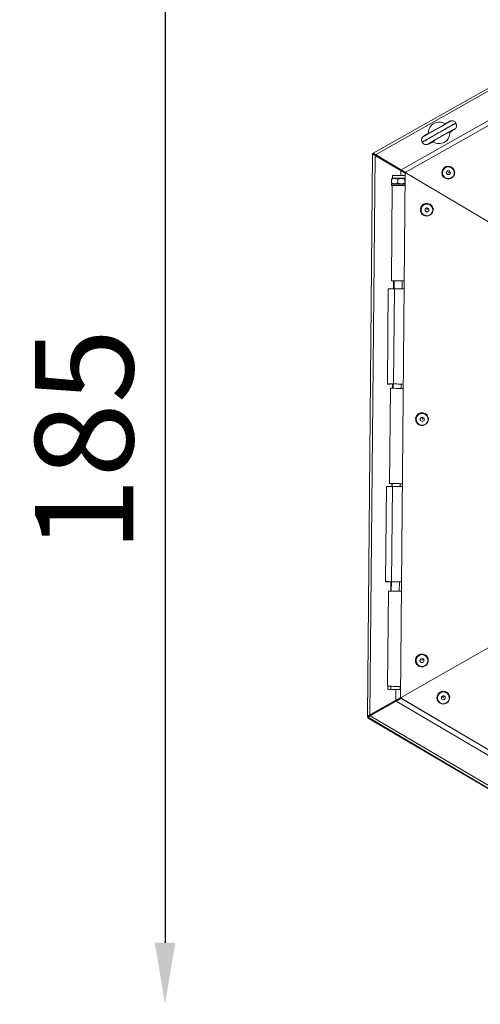
# Model space of a CAD drawing. Units: millimetres. Extents: x 2370 to 8535, y -6 to 5142.
# Drawn here: x 2370 to 3120, y 2696 to 4298 of the extents above; entities that cross this region are included whole.
import ezdxf

# ---------------------------------------------------------------- set-up
doc = ezdxf.new("R2010")
doc.units = ezdxf.units.MM
doc.styles.get("Standard").update_dxf_attribs({"font": 'arial.ttf'})
doc.dimstyles.new('OLCU', dxfattribs={"dimtxt": 300, "dimasz": 150, "dimexe": 0.18, "dimexo": 0.0625, "dimgap": 50, "dimtad": 1, "dimdec": 0, "dimlfac": 0.1, "dimrnd": 5, "dimzin": 0, "dimdsep": 46, "dimtxsty": 'Standard', "dimcen": 0.09, "dimse1": 1, "dimse2": 1, "dimadec": 0, "dimazin": 0, "dimtfac": 1, "dimtdec": 0, "dimtofl": 0, "dimtmove": 0, "dimatfit": 3, "dimfxl": 1, "dimtolj": 1, "dimtzin": 0, "dimarcsym": 0})

# ---------------------------------------------------------------- blocks, each defined once
blk = doc.blocks.new('*D3')
at = {"color": 0, "lineweight": -2, "transparency": 16777216}
blk.add_line((3040.1, 4905.6), (4429.7, 4905.6), dxfattribs=at)
at = {"color": 0, "transparency": 16777216}
for points in [[(3040.1, 4922.3), (3040.1, 4889), (2940.1, 4905.6)], [(4429.7, 4922.3), (4429.7, 4889), (4529.7, 4905.6)]]:
    blk.add_solid(points, dxfattribs=at)
at = {"layer": 'Defpoints', "color": 0, "transparency": 16777216}
for p in [(4529.7, 4905.6), (2940.1, 3584.1), (4529.7, 3585.5)]:
    blk.add_point(p, dxfattribs=at)
at = {"color": 0, "transparency": 16777216, "insert": (3734.9, 5037.3), "char_height": 160, "attachment_point": 5}
blk.add_mtext('\\A1;160', dxfattribs=at)
blk = doc.blocks.new('*D4')
at = {"color": 0, "lineweight": -2, "transparency": 16777216}
blk.add_line((2606.7, 4431.1), (2606.7, 2795.7), dxfattribs=at)
at = {"color": 0, "transparency": 16777216}
for points in [[(2590, 4431.1), (2623.4, 4431.1), (2606.7, 4531.1)], [(2590, 2795.7), (2623.4, 2795.7), (2606.7, 2695.7)]]:
    blk.add_solid(points, dxfattribs=at)
at = {"layer": 'Defpoints', "color": 0, "transparency": 16777216}
for p in [(3743, 4531.1), (2606.7, 2695.7), (3727.3, 2695.7)]:
    blk.add_point(p, dxfattribs=at)
at = {"color": 0, "transparency": 16777216, "insert": (2475, 3613.4), "char_height": 160, "attachment_point": 5, "rotation": 90}
blk.add_mtext('\\A1;185', dxfattribs=at)

msp = doc.modelspace()

# ---------------------------------------------------------------- linework, layer by layer
at = {"color": 0, "linetype": 'Continuous', "lineweight": 0}
for p, q in [((2945.5, 4080.5), (3742.2, 4530.6)), ((2949.4, 4078.2), (3742.1, 4526)), ((2991.2, 4053.5), (3741.7, 4477.6)), ((2997.9, 4049), (3741.9, 4469.4)), ((3062.7, 4128.4), (3064.3, 4129.3)), ((3064.4, 4129.2), (3064.3, 4129.3)), ((3064.4, 4129.2), (3064.3, 4129.3)), ((3068.1, 4122.7), (3068.1, 4122.7)), ((3068.1, 4122.7), (3068.1, 4122.7)), ((3080.5, 4129), (3080.1, 4129.8)), ((3033.9, 4112.1), (3035.5, 4113)), ((3033.9, 4112.1), (3033.9, 4112)), ((3072.2, 4115.4), (3070.5, 4114.4)), ((3072.2, 4115.4), (3072, 4115.7)), ((3072.2, 4115.4), (3072, 4115.7)), ((3025.7, 4098), (3025.2, 4098.8)), ((3041.7, 4098.2), (3041.6, 4098.5)), ((3043.4, 4099.1), (3041.7, 4098.2)), ((2936.2, 3164.2), (2944.7, 4079.2)), ((2940.2, 3166.5), (2948.7, 4076.9)), ((2945.5, 4080.5), (2944.7, 4080.1)), ((2944.7, 4080.1), (2944.7, 4079.2)), ((2946.7, 4078.9), (2944.7, 4080.1)), ((2944.7, 4080.1), (2946.7, 4078.9)), ((2998.4, 4049.3), (2945.5, 4080.5)), ((2945.5, 4080.5), (2945.5, 4080.5)), ((2946.7, 4078.9), (2947.5, 4079.3)), ((2948.1, 4077.2), (2946.7, 4078.9)), ((2946.7, 4078), (2946.7, 4078.9)), ((2946.7, 4078.9), (2948.1, 4077.2)), ((2949.8, 4077.9), (2948.3, 4077.1)), ((2990.4, 4052.2), (2948.7, 4076.9)), ((2949.4, 4078.2), (2991.2, 4053.5)), ((2950.5, 4076), (2950.3, 4075.9)), ((2950.3, 4075.9), (2950.5, 4076)), ((2950.5, 4076), (2951.8, 4076.8)), ((2950.5, 4076), (2997.9, 4048)), ((2950.5, 4076), (2950.5, 4076)), ((2997.9, 4048), (2950.5, 4076)), ((3075.6, 4054.8), (3075.6, 4054.8)), ((2975.6, 4031.9), (2975.7, 4038.5)), ((2977.2, 4039.9), (2976.3, 4039.4)), ((2977.2, 4039.9), (2977.3, 4044.4)), ((2985.6, 4031.8), (2985.7, 4038.5)), ((2989.9, 3194.6), (2997.9, 4049)), ((2990.4, 4044.3), (2990.4, 4052.2)), ((2997.4, 4031.7), (2997.4, 4038.3)), ((2997.7, 4039.7), (2997.8, 4044.2)), ((2997.7, 4039.7), (2997.8, 4039.6)), ((2997.9, 4049), (3148.1, 3960.4)), ((3148.1, 3960.4), (2997.9, 4049)), ((3060.7, 4042.7), (3060.7, 4042.7)), ((3064.7, 4048.8), (3066.4, 4051.8)), ((3064.7, 4048.8), (3064.7, 4048.8)), ((3066.4, 4045.8), (3064.7, 4048.8)), ((3066.4, 4051.8), (3069.9, 4051.8)), ((3066.4, 4051.8), (3066.4, 4051.8)), ((3069.8, 4045.8), (3066.4, 4045.8)), ((3068.1, 4048.7), (3070.7, 4050.2)), ((3071.6, 4048.7), (3069.8, 4045.8)), ((3069.9, 4051.8), (3071.6, 4048.7)), ((3073.1, 4039.9), (3072.8, 4040.4)), ((3076.5, 4053.5), (3076.5, 4053.5)), ((2975.3, 4028), (2975.3, 4030.4)), ((2975.3, 3873), (2976.7, 4028)), ((2977.1, 4030.4), (2976.3, 4030.9)), ((2997.7, 4030.3), (2997.7, 4030.3)), ((3030.1, 3990.1), (3033.1, 3991.8)), ((3030.1, 3990.1), (3030.1, 3990.1)), ((3030.1, 3986.7), (3030.1, 3990.1)), ((3033.1, 3991.8), (3036.1, 3990.1)), ((3033.2, 3991.8), (3033.1, 3991.8)), ((3033.1, 3988.3), (3034.7, 3990.9)), ((3036.1, 3990.1), (3036.1, 3986.6)), ((3040.6, 3994.4), (3040.6, 3994.4)), ((3025.7, 3982.3), (3025.7, 3982.3)), ((3033.1, 3984.9), (3030.1, 3986.7)), ((3036.1, 3986.6), (3033.1, 3984.9)), ((3043.4, 3988.3), (3042.7, 3988.3)), ((2977.9, 3873), (2977.9, 3873)), ((2978.8, 3860.1), (2978.9, 3873)), ((2979.8, 3873), (2979.7, 3860.1)), ((2992.8, 3860), (2992.9, 3872.9)), ((2970.1, 3860.1), (2968.7, 3705.1)), ((2980.1, 3860.1), (2978.6, 3705.1)), ((2996.1, 3859.9), (2980.1, 3860.1)), ((2968.7, 3705.1), (2968.7, 3705)), ((2973.7, 3705), (2968.7, 3705)), ((2973.7, 3705.1), (2973.7, 3705.1)), ((2973.7, 3705.1), (2973.7, 3705.1)), ((2973.7, 3705.1), (2973.7, 3705)), ((2973.7, 3705.1), (2973.7, 3705.1)), ((2973.7, 3705), (2973.7, 3705)), ((2977.3, 3698), (2977.3, 3705)), ((2978.3, 3705), (2978.2, 3698)), ((2978.6, 3705.1), (2978.6, 3705.1)), ((2994.7, 3704.9), (2978.6, 3705.1)), ((2978.6, 3705.1), (2994.7, 3705)), ((2991.3, 3697.9), (2991.3, 3704.9)), ((2972.2, 3543), (2973.6, 3698)), ((3032.8, 3653.7), (3032.8, 3653.7)), ((3017.9, 3641.6), (3017.9, 3641.6)), ((3022.4, 3649.4), (3025.4, 3651.1)), ((3022.4, 3649.4), (3022.4, 3649.4)), ((3022.4, 3645.9), (3022.4, 3649.4)), ((3025.3, 3644.2), (3022.4, 3645.9)), ((3028.4, 3645.9), (3025.3, 3644.2)), ((3025.4, 3651.1), (3028.4, 3649.3)), ((3025.4, 3651.1), (3025.4, 3651.1)), ((3025.4, 3647.6), (3026.9, 3650.2)), ((3028.4, 3649.3), (3028.4, 3645.9)), ((3035.7, 3647.5), (3035, 3647.5)), ((2974.8, 3543), (2974.8, 3543)), ((2975.8, 3538.3), (2975.8, 3543)), ((2976.7, 3543), (2976.7, 3538.3)), ((2989.8, 3538.2), (2989.8, 3542.9)), ((2967.1, 3538.4), (2965.7, 3383.4)), ((2977, 3538.3), (2975.6, 3383.3)), ((2993.1, 3538.2), (2977, 3538.3)), ((2970.7, 3383.3), (2965.7, 3383.4)), ((2965.7, 3383.4), (2965.7, 3383.3)), ((2970.7, 3383.2), (2965.7, 3383.3)), ((2970.7, 3383.3), (2970.7, 3383.3)), ((2970.7, 3383.3), (2970.7, 3383.3)), ((2970.7, 3383.3), (2970.7, 3383.2)), ((2970.7, 3383.3), (2970.7, 3383.3)), ((2970.7, 3383.2), (2970.7, 3383.3)), ((2974.2, 3368.1), (2974.3, 3383.3)), ((2975.2, 3383.3), (2975.1, 3368.1)), ((2991.7, 3383.2), (2975.6, 3383.3)), ((2975.6, 3383.3), (2991.7, 3383.2)), ((2988.2, 3367.9), (2988.3, 3383.1)), ((2969.1, 3213.1), (2970.5, 3368)), ((3141.7, 3280.4), (2989.9, 3194.6)), ((2989.9, 3194.6), (3141.7, 3280.4)), ((3014.6, 3255.1), (3015.5, 3255.1)), ((3021.7, 3255), (3023.4, 3258)), ((3021.7, 3255), (3021.7, 3255)), ((3023.4, 3252), (3021.7, 3255)), ((3023.4, 3258), (3026.9, 3258)), ((3023.5, 3258), (3023.4, 3258)), ((3025.2, 3254.9), (3025.2, 3257.9)), ((3028.6, 3254.9), (3026.8, 3252)), ((3026.9, 3258), (3028.6, 3254.9)), ((3030.3, 3264.3), (3030.5, 3264)), ((3032.6, 3261), (3032.6, 3261)), ((3017.7, 3248.9), (3017.7, 3248.9)), ((3026.8, 3252), (3023.4, 3252)), ((2969.7, 3213.1), (2969.7, 3208.1)), ((2972.7, 3208), (2972.7, 3208)), ((2973.6, 3208), (2973.6, 3208)), ((2974.2, 3208.1), (2974.3, 3213.1)), ((2982.4, 3190.3), (2982.6, 3207.9)), ((2986.7, 3207.9), (2986.7, 3207.9)), ((2989.7, 3212.9), (2989.7, 3207.9)), ((2990, 3194.5), (2936.2, 3164.1)), ((2940.2, 3166.5), (2982.4, 3190.3)), ((2983.1, 3189), (2940.9, 3165.1)), ((3725.6, 2751.1), (2983.1, 3189)), ((2989.9, 3194.6), (2990.1, 3194.3)), ((3725.9, 2760.5), (2989.9, 3194.6)), ((2989.9, 3194.6), (2990.1, 3194.3)), ((2990.2, 3194.3), (2990.1, 3194.3)), ((2990.1, 3194.3), (3726.1, 2760.2)), ((2990.2, 3194.3), (2990.1, 3194.3)), ((3726.1, 2760.2), (2990.1, 3194.3)), ((2990.2, 3194.3), (3726.1, 2760.2)), ((2990.9, 3193.8), (2991.1, 3193.6)), ((2990.9, 3193.8), (3725.4, 2760.6)), ((3725.6, 2760.4), (2991.1, 3193.6)), ((3052.5, 3188.4), (3052.5, 3188.4)), ((3056.9, 3192.7), (3057, 3196.2)), ((3059.9, 3191), (3056.9, 3192.7)), ((3057, 3196.2), (3060, 3197.9)), ((3057, 3196.2), (3057, 3196.2)), ((3060, 3194.4), (3058.5, 3197)), ((3062.9, 3192.7), (3059.9, 3191)), ((3060, 3197.9), (3060, 3197.9)), ((3060, 3197.9), (3063, 3196.2)), ((3063, 3196.2), (3062.9, 3192.7)), ((3065.3, 3203.5), (3064.8, 3202.7)), ((3067.4, 3200.5), (3067.4, 3200.5)), ((2936.2, 3163.3), (2938.2, 3164.4)), ((2938.2, 3164.4), (2936.2, 3163.3)), ((2936.2, 3164.2), (2936.2, 3164.1)), ((2936.2, 3164.1), (2936.2, 3163.3)), ((2937.7, 3161.4), (2936.2, 3163.3)), ((2936.2, 3163.3), (3725.9, 2697.5)), ((2937.7, 3161.4), (2936.2, 3163.3)), ((2936.9, 3162.8), (2936.9, 3162.8)), ((3725.1, 2697.9), (2936.9, 3162.8)), ((3725.1, 2698), (2936.9, 3162.8)), ((3727.3, 2695.7), (2937.7, 3161.4)), ((3727.3, 2695.7), (2937.7, 3161.4)), ((2938.2, 3164.4), (2938.2, 3165.3)), ((2938.9, 3164), (2938.2, 3164.4)), ((2939.7, 3166.1), (2939.7, 3164.4)), ((3725.1, 2702.6), (2940.9, 3165.1)), ((2941.7, 3165.6), (2941.7, 3167.3))]:
    msp.add_line(p, q, dxfattribs=at)
at = {"color": 0, "linetype": 'Continuous', "lineweight": 0, "extrusion": (0, 0, -1)}
for centre, major_axis, ratio, start_param, end_param in [((3049.2, 4120.4), (-21.3, -12.1), 0.01031, -3.915451, 0.776529), ((3056.6, 4107.4), (21.3, 12.1), 0.026011, -3.918122, 0.773858), ((3053, 4113.8), (13.6, 11), 0.999968, -2.512446, -0.292283), ((3053, 4113.8), (-13.6, -11), 0.999968, -2.512446, -0.292283), ((3053, 4113.7), (-13.6, -11), 0.999968, -2.498382, -0.306349), ((3050.8, 4116.5), (-14.5, 20.5), 0.694646, 2.100962, 2.114679), ((3050.8, 4116.5), (-14.5, 20.5), 0.694646, -1.976473, -1.962758), ((2949.5, 4078.2), (-3.98, 2.35), 0.002398, -0.006466, 1.56433), ((3068.1, 4048.8), (-7.46, -6.06), 0.999968, -2.973162, 3.310023), ((3067.9, 4049), (8.15, 6.62), 0.999968, -5.591156, 0.692029), ((2990.4, 4052.3), (-7.96, 4.69), 0.002398, -2.801272, -1.577263), ((2987.4, 4027.9), (-10.6, 0.1), 0.006131, 0, 2.909848), ((3032.9, 3988.6), (8.15, 6.62), 0.999968, -3.496761, 2.786424), ((3033.1, 3988.4), (-7.46, -6.06), 0.999968, -3.496761, 2.786424), ((2985.9, 3872.9), (-8, 0.07), 0.006131, -0.056743, 3.646953), ((2985.9, 3872.9), (-8, 0.07), 0.006131, -0.505361, -0.056743), ((2980.1, 3860), (-10, 0.09), 0.006131, 0, 1.565715), ((2984.3, 3705), (-8, 0.07), 0.006131, 0.000532, 3.646494), ((2984.3, 3705), (-8, 0.07), 0.006131, -0.50582, 0.000532), ((2984.3, 3697.9), (-10.6, 0.1), 0.006131, 0, 2.909848), ((3025.2, 3647.9), (8.15, 6.62), 0.999968, -3.496761, 2.786424), ((3025.4, 3647.6), (-7.46, -6.06), 0.999968, -3.496761, 2.786424), ((2982.8, 3542.9), (-8, 0.07), 0.006131, -0.056743, 3.646953), ((2982.8, 3542.9), (-8, 0.07), 0.006131, -0.505361, -0.056743), ((2977.1, 3538.3), (-10, 0.09), 0.006131, 0, 1.565715), ((2981.3, 3383.2), (-8, 0.07), 0.006131, 0.000532, 3.646494), ((2981.3, 3383.2), (-8, 0.07), 0.006131, -0.50582, 0.000532), ((2981.2, 3368), (-10.6, 0.1), 0.006131, 0, 2.909848), ((3024.9, 3255.2), (-8.15, -6.62), 0.999968, -3.496761, 2.786424), ((3025.1, 3255), (-7.46, -6.06), 0.999968, -4.02035960770424, 2.262825699475346), ((2979.7, 3208), (-10, 0.09), 0.006131, -5.292922, 0.990263), ((2979.7, 3213), (-10, 0.09), 0.006131, 0, 0.990263), ((2979.7, 3208), (-7.25, 0.07), 0.006131, -5.292922, 0.990263), ((2979.7, 3213), (10, -0.09), 0.006131, -2.15133, 0), ((3059.8, 3194.7), (8.15, 6.62), 0.999968, -4.543958, 1.739227), ((3060, 3194.4), (-7.46, -6.06), 0.999968, -4.543958, 1.739227), ((2983.1, 3189), (-8.04, -4.54), 0.006799, -3.142749, -1.571952), ((2940.2, 3166.4), (-4.02, -2.27), 0.006799, -0.001156, 1.56964), ((2941.7, 3163.7), (-4.02, -2.27), 0.006799, -0.003927, -0.001158)]:
    msp.add_ellipse(centre, major_axis=major_axis, ratio=ratio, start_param=start_param, end_param=end_param, dxfattribs=at)
at = {"color": 0, "linetype": 'Continuous', "lineweight": 0}
for centre, major_axis, ratio, start_param, end_param in [((3052.7, 4114.3), (27.4, 15.5), 0.006274, -1.572131, -0.000378), ((3053.1, 4113.5), (-27.4, -15.5), 0.021975, -3.141282, -1.569461), ((3049.2, 4120.4), (21.3, 12.1), 0.01031, 0.773858, 0.875326), ((3052.7, 4114.3), (27.4, 15.5), 0.006274, -3.141629, -1.572131), ((3053.1, 4113.5), (-27.4, -15.5), 0.021975, -1.569461, 0.00005), ((3049.2, 4120.4), (21.3, 12.1), 0.01031, -4.01956, -3.918121), ((3056.6, 4107.4), (-21.3, -12.1), 0.026011, -4.016903, -3.91545), ((3056.6, 4107.4), (-21.3, -12.1), 0.026011, 0.776529, 0.878025), ((2948.7, 4076.8), (-3.98, 2.35), 0.002398, -1.56433, 0.001385), ((2991.2, 4053.6), (-7.96, 4.69), 0.002398, 1.577263, 2.714308), ((3068.1, 4048.8), (8.15, 6.62), 0.999968, 0.01517, 3.126423), ((3068.1, 4048.8), (8.15, 6.62), 0.999968, 0.015169, 3.126423), ((2987.5, 4039.8), (10.2, -0.1), 0.006131, 0.01062, 3.130972), ((2987.5, 4044.3), (10.2, -0.1), 0.006131, 0, 3.141593), ((2987.4, 4027.9), (-12, 0.1), 0.006131, -2.606439, 0.486836), ((2987.4, 4030.3), (-12, 0.1), 0.006131, -2.606439, 0), ((3033.1, 3988.4), (8.15, 6.62), 0.999968, 0.015169, 3.126423), ((3033.1, 3988.4), (8.15, 6.62), 0.999968, 0.015169, 3.126423), ((2985.9, 3872.9), (10.6, -0.1), 0.006131, 0.231744, 3.198336), ((2985.9, 3872.9), (-10.6, 0.1), 0.006131, 0.056743, 0.853596), ((2985.9, 3872.9), (10.6, -0.1), 0.006131, -0.853596, -0.231744), ((2978.7, 3705), (-10, 0.09), 0.006131, -1.565715, 0.005082), ((2978.7, 3705), (-5, 0.05), 0.006131, -1.565715, 0.005082), ((2984.3, 3705), (-10.6, 0.1), 0.006131, -0.000532, 0.853818), ((2984.3, 3705), (10.6, -0.1), 0.006131, 0.231016, 3.141061), ((2984.3, 3705), (10.6, -0.1), 0.006131, -0.853375, -0.231016), ((3025.4, 3647.6), (8.15, 6.62), 0.999968, 0.015169, 3.126423), ((3025.4, 3647.6), (8.15, 6.62), 0.999968, 0.015169, 3.126423), ((2982.8, 3542.9), (10.6, -0.1), 0.006131, 0.231744, 3.198336), ((2982.8, 3542.9), (-10.6, 0.1), 0.006131, 0.056743, 0.853596), ((2982.8, 3542.9), (10.6, -0.1), 0.006131, -0.853596, -0.231744), ((2975.7, 3383.3), (-10, 0.09), 0.006131, -1.565715, 0.005082), ((2975.7, 3383.3), (-5, 0.05), 0.006131, -1.565715, 0.005082), ((2981.3, 3383.2), (-10.6, 0.1), 0.006131, -0.000532, 0.853818), ((2981.3, 3383.2), (10.6, -0.1), 0.006131, 0.231016, 3.141061), ((2981.3, 3383.2), (10.6, -0.1), 0.006131, -0.853375, -0.231016), ((3025.1, 3255), (8.15, 6.62), 0.999968, 0.355168, 3.126423), ((3025.1, 3255), (8.15, 6.62), 0.999968, 0.015169, 2.449563), ((3025.1, 3255), (-8.15, -6.62), 0.999968, -0.692029, -0.015169), ((3025.1, 3255), (8.15, 6.62), 0.999968, 0.015169, 0.355168), ((2979.7, 3213), (10.6, -0.1), 0.006131, 0.231744, 3.198336), ((2979.7, 3213), (-10.6, 0.1), 0.006131, 0.056743, 0.351181), ((2979.7, 3208), (7, -0.07), 0.006131, -3.65896451081176, 2.624220796367826), ((2979.7, 3213), (10.6, -0.1), 0.006131, -0.351181, -0.231744), ((3060, 3194.4), (8.15, 6.62), 0.999968, 0.015169, 3.126423), ((3060, 3194.4), (8.15, 6.62), 0.999968, 0.355168, 3.126423), ((2982.4, 3190.4), (-8.04, -4.54), 0.006799, 1.571952, 2.795962), ((2995, 3196.1), (-4.02, -2.27), 0.006799, -0.070564, 0.001156), ((3060, 3194.4), (8.15, 6.62), 0.999968, 0.015169, 0.355168), ((2940.9, 3165.1), (-4.02, -2.27), 0.006799, -1.56964, 0.001156), ((2941.7, 3163.7), (-4.02, -2.27), 0.006799, 0.001156, 0.003925)]:
    msp.add_ellipse(centre, major_axis=major_axis, ratio=ratio, start_param=start_param, end_param=end_param, dxfattribs=at)
for points, knots in [([(3028.6, 4108.7), (3028.6, 4108.7), (3028.6, 4108.7), (3028.8, 4108.8), (3029, 4108.9), (3029.5, 4109.2), (3030, 4109.4), (3031, 4110), (3031.7, 4110.3), (3033.2, 4111.1), (3034, 4111.6), (3035.9, 4112.7), (3036.9, 4113.2), (3039.1, 4114.4), (3040.2, 4115.1), (3042.6, 4116.4), (3043.8, 4117.1), (3046.3, 4118.5), (3047.6, 4119.2), (3050.2, 4120.7), (3051.5, 4121.4), (3054, 4122.8), (3055.3, 4123.6), (3057.7, 4124.9), (3058.8, 4125.6), (3061.1, 4126.8), (3062.1, 4127.5), (3064.1, 4128.6), (3064.9, 4129.1), (3066.5, 4130), (3067.2, 4130.4), (3068.4, 4131.1), (3068.9, 4131.4), (3069.7, 4131.9), (3069.9, 4132), (3070, 4132.1), (3070, 4132.1), (3070, 4132.1)], [12.139937, 12.139937, 12.139937, 12.139937, 13.583412, 13.583412, 16.457946, 16.457946, 20.193227, 20.193227, 24.419251, 24.419251, 28.803057, 28.803057, 33.18633, 33.18633, 37.56757, 37.56757, 41.950497, 41.950497, 46.385639, 46.385639, 50.837993, 50.837993, 55.231812, 55.231812, 59.631658, 59.631658, 64.06224, 64.06224, 68.463423, 68.463423, 72.82428, 72.82428, 77.214392, 77.214392, 81.486104, 81.486104, 81.649862, 81.649862, 81.649862, 81.649862]), ([(3076.6, 4119), (3076.6, 4119), (3076.6, 4119), (3076.6, 4119), (3076.5, 4119), (3076.3, 4118.8), (3076, 4118.7), (3075.3, 4118.4), (3074.8, 4118.1), (3073.6, 4117.5), (3072.9, 4117.1), (3071.3, 4116.3), (3070.3, 4115.8), (3068.4, 4114.7), (3067.3, 4114.1), (3065.1, 4112.9), (3063.9, 4112.3), (3061.4, 4110.9), (3060.2, 4110.2), (3057.7, 4108.8), (3056.4, 4108.1), (3053.8, 4106.6), (3052.5, 4105.9), (3050.1, 4104.5), (3048.9, 4103.8), (3046.5, 4102.4), (3045.4, 4101.8), (3043.4, 4100.6), (3042.4, 4100), (3040.6, 4098.9), (3039.8, 4098.5), (3038.5, 4097.6), (3037.9, 4097.2), (3036.9, 4096.6), (3036.6, 4096.4), (3036.3, 4096.2), (3036.3, 4096.2), (3036.3, 4096.2)], [12.023513, 12.023513, 12.023513, 12.023513, 12.079832, 12.079832, 14.059094, 14.059094, 16.992335, 16.992335, 20.684227, 20.684227, 24.831272, 24.831272, 29.142435, 29.142435, 33.464375, 33.464375, 37.820493, 37.820493, 42.190642, 42.190642, 46.620872, 46.620872, 51.039084, 51.039084, 55.396387, 55.396387, 59.794908, 59.794908, 64.19231, 64.19231, 68.519676, 68.519676, 72.832151, 72.832151, 77.055611, 77.055611, 78.580153, 78.580153, 78.580153, 78.580153]), ([(3064.4, 4129.2), (3065.3, 4129.7), (3066.2, 4130.2), (3067.7, 4131), (3068.3, 4131.3), (3069.4, 4131.9), (3069.9, 4132.1), (3070.4, 4132.4), (3070.6, 4132.5), (3070.9, 4132.7), (3071.1, 4132.7), (3071.3, 4132.8), (3071.4, 4132.9), (3071.6, 4132.9), (3071.7, 4133), (3072, 4133.1), (3072.2, 4133.1), (3072.6, 4133.2), (3072.8, 4133.3), (3073.5, 4133.4), (3073.9, 4133.4), (3074.9, 4133.3), (3075.5, 4133.2), (3076.8, 4132.8), (3077.4, 4132.5), (3078.6, 4131.7), (3079.2, 4131.1), (3079.8, 4130.3), (3080, 4130.1), (3080.1, 4129.8)], [0, 0, 0, 0, 4.490186, 4.490186, 8.966117, 8.966117, 13.514977, 13.514977, 15.999631, 15.999631, 17.171909, 17.171909, 17.767515, 17.767515, 18.245083, 18.245083, 18.940103, 18.940103, 19.69491, 19.69491, 20.905905, 20.905905, 22.773632, 22.773632, 24.931014, 24.931014, 27.172258, 27.172258, 28.020594, 28.020594, 28.020594, 28.020594]), ([(3080.5, 4129), (3080.9, 4128.4), (3081.2, 4127.7), (3081.5, 4126.2), (3081.5, 4125.4), (3081.3, 4124), (3081.1, 4123.2), (3080.6, 4122.3), (3080.5, 4122), (3080.1, 4121.5), (3080, 4121.3), (3079.6, 4120.8), (3079.3, 4120.5), (3079, 4120.2), (3078.8, 4120.1), (3078.4, 4119.8), (3078.3, 4119.6), (3077.7, 4119.2), (3077.3, 4118.9), (3076, 4118.1), (3075.1, 4117.6), (3073.4, 4116.5), (3072.7, 4116.1), (3072, 4115.7)], [0, 0, 0, 0, 2.248509, 2.248509, 4.499299, 4.499299, 6.751744, 6.751744, 7.785249, 7.785249, 8.681036, 8.681036, 10.075314, 10.075314, 11.27011, 11.27011, 13.279274, 13.279274, 17.37231, 17.37231, 23.662077, 23.662077, 27.173892, 27.173892, 27.173892, 27.173892]), ([(3025.2, 4098.8), (3024.9, 4099.5), (3024.6, 4100.2), (3024.3, 4101.6), (3024.3, 4102.4), (3024.5, 4103.9), (3024.7, 4104.6), (3025.2, 4105.6), (3025.4, 4105.9), (3025.8, 4106.5), (3026, 4106.7), (3026.3, 4107.2), (3026.5, 4107.3), (3026.8, 4107.6), (3027, 4107.8), (3027.2, 4107.9), (3027.3, 4108), (3027.5, 4108.1), (3027.6, 4108.2), (3027.9, 4108.4), (3028.1, 4108.5), (3028.8, 4109), (3029.4, 4109.3), (3030.8, 4110.1), (3031.5, 4110.6), (3032.9, 4111.4), (3033.4, 4111.7), (3033.9, 4112)], [0, 0, 0, 0, 2.228291, 2.228291, 4.461245, 4.461245, 6.697357, 6.697357, 7.778576, 7.778576, 8.807489, 8.807489, 9.559387, 9.559387, 10.440489, 10.440489, 11.140345, 11.140345, 12.34668, 12.34668, 15.303632, 15.303632, 20.631845, 20.631845, 25.413812, 25.413812, 28.056336, 28.056336, 28.056336, 28.056336]), ([(3043.2, 4099.3), (3044.6, 4100.2), (3045.9, 4101.3), (3047.1, 4102.5), (3047.3, 4102.7), (3047.5, 4102.9), (3047.7, 4103.1)], [-0.7213279, -0.7213279, -0.7213279, -0.7213279, -0.5548928, -0.5548928, -0.5548928, -0.5287666, -0.5287666, -0.5287666, -0.5287666]), ([(3070.5, 4114.7), (3070.5, 4114.7), (3070.5, 4114.7), (3070.5, 4114.7), (3070.5, 4114.7), (3070.5, 4114.7)], [0.00000875, 0.00000875, 0.00000875, 0.00000875, 0.01013506, 0.01013506, 0.0202438, 0.0202438, 0.0202438, 0.0202438]), ([(3041.6, 4098.5), (3040.6, 4097.9), (3039.7, 4097.5), (3038.1, 4096.7), (3037.5, 4096.3), (3036.2, 4095.7), (3035.7, 4095.5), (3034.9, 4095.1), (3034.5, 4095), (3033.7, 4094.7), (3033.4, 4094.6), (3032.7, 4094.5), (3032.3, 4094.5), (3031.5, 4094.5), (3031, 4094.5), (3030, 4094.7), (3029.4, 4094.9), (3028.1, 4095.5), (3027.5, 4095.9), (3026.5, 4096.8), (3026, 4097.4), (3025.7, 4098)], [0.000328, 0.000328, 0.000328, 0.000328, 4.544288, 4.544288, 9.102607, 9.102607, 13.836825, 13.836825, 16.862753, 16.862753, 18.380794, 18.380794, 19.639267, 19.639267, 21.010736, 21.010736, 22.908041, 22.908041, 25.054461, 25.054461, 27.220197, 27.220197, 27.220197, 27.220197]), ([(3043.2, 4099.3), (3043.2, 4099.3), (3043.2, 4099.3), (3043.2, 4099.3), (3043.2, 4099.3), (3043.2, 4099.3)], [0.00004835, 0.00004835, 0.00004835, 0.00004835, 0.01030189, 0.01030189, 0.02047845, 0.02047845, 0.02047845, 0.02047845])]:
    msp.add_open_spline(points, degree=3, knots=knots, dxfattribs=at)
for points in [[(3062.8, 4128.3), (3061.8, 4127.7), (3060.9, 4127), (3060, 4126.3)], [(3062.8, 4128.3), (3062.8, 4128.3), (3062.8, 4128.3), (3062.8, 4128.3)], [(3064.4, 4129.2), (3064.4, 4129.2), (3064.4, 4129.2), (3064.4, 4129.2)], [(3064.4, 4129.2), (3064.4, 4129.2), (3064.4, 4129.2), (3064.4, 4129.2)], [(3038.7, 4114.2), (3037.6, 4113.9), (3036.6, 4113.4), (3035.5, 4112.9)], [(3035.5, 4112.9), (3035.5, 4112.9), (3035.5, 4112.9), (3035.5, 4112.9)], [(3064.9, 4112.8), (3066.5, 4113.2), (3068.6, 4113.7), (3070.5, 4114.7)], [(3072, 4115.7), (3072, 4115.7), (3072, 4115.7), (3072, 4115.7)]]:
    msp.add_open_spline(points, degree=3, dxfattribs=at)
for points, weights in [([(2985.7, 4038.5), (2980.7, 4040.3), (2975.7, 4038.5)], [1, 1.15470053838, 1]), ([(2975.7, 4038.5), (2976, 4039.2), (2976.3, 4039.4)], [1, 1.0554151341, 1.07112986225]), ([(2997.4, 4038.3), (2991.6, 4040.3), (2985.7, 4038.5)], [1, 1.15470053838, 1]), ([(2997.8, 4039), (2997.6, 4038.7), (2997.4, 4038.3)], [1.04793290793, 1.02964868838, 1]), ([(3066.4, 4051.8), (3065.6, 4050.3), (3064.7, 4048.8)], [1, 1.15470053838, 1]), ([(3064.7, 4048.8), (3065.5, 4047.3), (3066.4, 4045.8)], [1, 1.15370995663, 1.00196847766]), ([(3069.9, 4051.7), (3068.2, 4051.8), (3066.4, 4051.8)], [1.00042910952, 1.15448568522, 1]), ([(2975.6, 4031.9), (2980.6, 4030), (2985.6, 4031.8)], [1, 1.15470053838, 1]), ([(2976.3, 4030.9), (2976, 4031.1), (2975.6, 4031.9)], [1.07275465285, 1.05849629981, 1]), ([(2985.6, 4031.8), (2991.5, 4029.9), (2997.4, 4031.7)], [1, 1.15470053838, 1]), ([(2997.4, 4031.7), (2997.6, 4031.3), (2997.7, 4031)], [1, 1.02964868835, 1.0479329079]), ([(3033.2, 3991.8), (3031.7, 3991), (3030.1, 3990.1)], [1, 1.15470053838, 1]), ([(3030.1, 3990.1), (3030.1, 3988.4), (3030.1, 3986.7)], [1, 1.15425433298, 1.0008898368]), ([(3034.7, 3990.9), (3034, 3991.3), (3033.2, 3991.8)], [1.07735026919, 1.07735026919, 1]), ([(3036.1, 3990.1), (3035.3, 3990.5), (3034.7, 3990.9)], [1.00163183432, 1.07735026919, 1.07735026919]), ([(3025.4, 3651.1), (3023.9, 3650.2), (3022.4, 3649.4)], [1, 1.15470053838, 1]), ([(3022.4, 3649.4), (3022.4, 3647.6), (3022.4, 3645.9)], [1, 1.15425433298, 1.0008898368]), ([(3026.9, 3650.2), (3026.2, 3650.6), (3025.4, 3651.1)], [1.07735026919, 1.07735026919, 1]), ([(3028.4, 3649.3), (3027.6, 3649.8), (3026.9, 3650.2)], [1.00163183432, 1.07735026919, 1.07735026919]), ([(3023.5, 3258), (3022.6, 3256.5), (3021.7, 3255)], [1, 1.15470053838, 1]), ([(3021.7, 3255), (3022.5, 3253.5), (3023.4, 3252)], [1, 1.15370995663, 1.00196847766]), ([(3025.2, 3257.9), (3024.4, 3258), (3023.5, 3258)], [1.07735026919, 1.07735026919, 1]), ([(3026.9, 3257.9), (3026, 3257.9), (3025.2, 3257.9)], [1.00042910952, 1.07735026919, 1.07735026919]), ([(3058.5, 3197), (3057.8, 3196.6), (3057, 3196.2)], [1.07735026919, 1.07735026919, 1]), ([(3057, 3196.2), (3057, 3194.5), (3057, 3192.7)], [1, 1.15425433298, 1.0008898368]), ([(3060, 3197.9), (3059.2, 3197.4), (3058.5, 3197)], [1, 1.07735026919, 1.07735026919]), ([(3063, 3196.1), (3061.5, 3197), (3060, 3197.9)], [1.00163183432, 1.15388027193, 1])]:
    msp.add_rational_spline(points, weights, degree=2, dxfattribs=at)

# ---------------------------------------------------------------- dimensions: what is measured, and where the dimension line sits
at = {"color": 7}
dim = msp.add_linear_dim(base=(4529.7, 4905.6), p1=(2940.1, 3584.1), p2=(4529.7, 3585.5), dimstyle='OLCU', override={"dimtxt": 160, "dimasz": 100}, dxfattribs=at)
dim.commit()
dim.dimension.update_dxf_attribs({"geometry": '*D3', "text_midpoint": (3734.9, 5037.3)})
dim = msp.add_linear_dim(base=(2606.7, 2695.7), p1=(3743, 4531.1), p2=(3727.3, 2695.7), angle=90, dimstyle='OLCU', override={"dimtxt": 160, "dimasz": 100}, dxfattribs=at)
dim.commit()
dim.dimension.update_dxf_attribs({"geometry": '*D4', "text_midpoint": (2475, 3613.4)})

doc.saveas('drawing.dxf')
